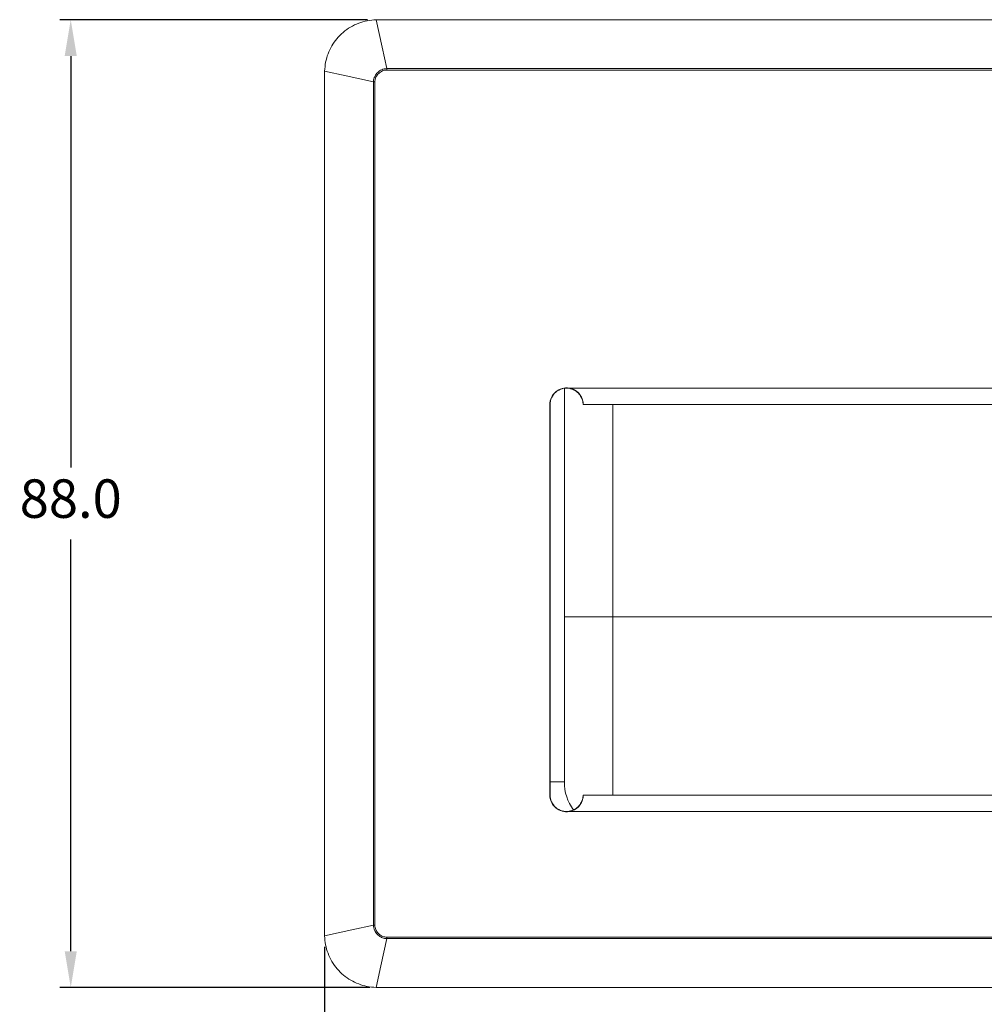
# Model space of a CAD drawing. Units: millimetres. Extents: x 116 to 518, y 222 to 523.
# Drawn here: x 340 to 427, y 433 to 523 of the extents above; entities that cross this region are included whole.
import ezdxf

# ---------------------------------------------------------------- set-up
doc = ezdxf.new("R2010")
doc.units = ezdxf.units.MM
doc.header["$PDSIZE"] = -1
doc.dimstyles.new('ISO-25', dxfattribs={"dimtxt": 2.5, "dimasz": 2.5, "dimexe": 1.25, "dimexo": 0.625, "dimtad": 1, "dimtxsty": 'Standard', "dimcen": 2.5, "dimadec": 0, "dimazin": 0, "dimtfac": 1, "dimtmove": 0, "dimatfit": 3, "dimfxl": 0, "dimarcsym": 0})

# ---------------------------------------------------------------- blocks, each defined once
blk = doc.blocks.new('*D15')
at = {"color": 0, "lineweight": -2}
for p, q in [((371.394, 522.891), (343.412, 522.891)), ((344.412, 519.589), (344.412, 482.166)), ((344.412, 438.195), (344.412, 475.618)), ((371.616, 434.893), (343.412, 434.893))]:
    blk.add_line(p, q, dxfattribs=at)
at = {"color": 0}
for points in [[(343.862, 519.589), (344.962, 519.589), (344.412, 522.891)], [(343.862, 438.195), (344.962, 438.195), (344.412, 434.893)]]:
    blk.add_solid(points, dxfattribs=at)
at = {"layer": 'Defpoints', "color": 0}
for p in [(372.394, 522.891), (344.412, 434.893), (372.616, 434.893)]:
    blk.add_point(p, dxfattribs=at)
at = {"color": 0, "insert": (344.412, 478.892), "char_height": 3.5, "attachment_point": 5}
blk.add_mtext('88.0', dxfattribs=at)
blk = doc.blocks.new('*D16')
at = {"color": 0, "lineweight": -2}
for p, q in [((505.482, 439.026), (505.482, 415.586)), ((367.49, 438.583), (367.49, 415.586)), ((370.792, 416.586), (502.18, 416.586))]:
    blk.add_line(p, q, dxfattribs=at)
at = {"color": 0}
for points in [[(370.792, 417.136), (370.792, 416.035), (367.49, 416.586)], [(502.18, 417.136), (502.18, 416.035), (505.482, 416.586)]]:
    blk.add_solid(points, dxfattribs=at)
at = {"layer": 'Defpoints', "color": 0}
for p in [(505.482, 440.026), (367.49, 439.583), (505.482, 416.586)]:
    blk.add_point(p, dxfattribs=at)
at = {"color": 0, "insert": (436.486, 419.86), "char_height": 3.5, "attachment_point": 5}
blk.add_mtext('138.0', dxfattribs=at)

msp = doc.modelspace()

# ---------------------------------------------------------------- linework, layer by layer
at = {"color": 7, "linetype": 'Continuous', "lineweight": 15}
for p, q in [((372.616, 522.893), (500.349, 522.893)), ((373.142, 518.449), (373.142, 518.318)), ((373.142, 518.449), (499.822, 518.449)), ((367.482, 517.759), (367.482, 440.026)), ((499.822, 518.318), (373.142, 518.318)), ((371.926, 517.233), (372.057, 517.233)), ((371.926, 440.553), (371.926, 517.233)), ((372.057, 517.233), (372.057, 440.553)), ((389.282, 489.379), (389.282, 453.593)), ((389.728, 489.393), (483.237, 489.393)), ((390.982, 488.122), (390.982, 487.893)), ((387.962, 487.893), (387.982, 487.893)), ((387.962, 452.393), (387.962, 487.893)), ((387.982, 487.893), (387.982, 452.393)), ((481.982, 487.893), (390.982, 487.893)), ((389.282, 468.593), (393.682, 468.593)), ((479.282, 468.593), (393.682, 468.593)), ((387.962, 452.393), (387.982, 452.393)), ((390.982, 452.393), (390.982, 452.164)), ((390.982, 452.393), (481.982, 452.393)), ((483.237, 450.893), (389.728, 450.893)), ((371.926, 440.553), (372.057, 440.553)), ((373.142, 439.467), (373.142, 439.336)), ((373.142, 439.467), (499.822, 439.467)), ((499.822, 439.336), (373.142, 439.336)), ((372.616, 434.893), (500.349, 434.893))]:
    msp.add_line(p, q, dxfattribs=at)
at = {"color": 8, "linetype": 'Continuous', "lineweight": 15}
for p, q in [((393.682, 487.893), (393.682, 468.593)), ((393.682, 468.593), (393.682, 452.393)), ((387.982, 453.593), (389.282, 453.593))]:
    msp.add_line(p, q, dxfattribs=at)
at = {"color": 7, "linetype": 'Continuous', "lineweight": 15, "flags": 128}
for points in [[(372.173, 522.886), (372.716, 520.401), (373.142, 518.449)], [(371.926, 517.233), (369.442, 517.776), (367.49, 518.202)], [(389.728, 489.393), (389.727, 489.389), (389.727, 489.385), (389.726, 489.382), (389.726, 489.379), (389.725, 489.376), (389.725, 489.375), (389.725, 489.373), (389.725, 489.373)], [(389.728, 450.893), (389.727, 450.897), (389.727, 450.9), (389.726, 450.904), (389.726, 450.907), (389.725, 450.909), (389.725, 450.911), (389.725, 450.912), (389.725, 450.913)], [(367.49, 439.583), (369.974, 440.126), (371.926, 440.553)], [(373.142, 439.336), (372.599, 436.852), (372.173, 434.9)]]:
    msp.add_lwpolyline(points, dxfattribs=at)
at = {"color": 7, "linetype": 'Continuous', "lineweight": 15}
for centre, radius, start, end in [((389.482, 487.893), 1.52, 80.69518, 180), ((389.482, 487.893), 1.5, 80.69518, 180), ((393.682, 453.593), 4.4, 180, 215.76022), ((389.482, 452.393), 1.52, 180, 279.30482), ((389.482, 452.393), 1.5, 180, 279.30482)]:
    msp.add_arc(centre, radius, start, end, dxfattribs=at)
for centre, major_axis, start_param, end_param in [((372.775, 517.6), (8.465, -0.164), 1.601707, 1.654075), ((372.775, 517.6), (-0.164, 8.465), 1.487518, 1.539885), ((372.775, 440.186), (0.164, 8.465), 1.601707, 1.654075), ((372.775, 440.186), (8.465, 0.164), 4.629111, 4.681478)]:
    msp.add_ellipse(centre, major_axis=major_axis, ratio=0.624924, start_param=start_param, end_param=end_param, dxfattribs=at)
for points, knots in [([(372.173, 522.886), (371.904, 522.864), (371.366, 522.821), (370.578, 522.592), (369.833, 522.239), (369.159, 521.762), (368.586, 521.18), (368.124, 520.521), (367.785, 519.796), (367.555, 519.019), (367.512, 518.479), (367.49, 518.202)], [0, 0, 0, 0, 0.110706, 0.221415, 0.334936, 0.448437, 0.558706, 0.668983, 0.777665, 0.886364, 1, 1, 1, 1]), ([(371.926, 517.233), (371.926, 517.233), (371.926, 517.366), (371.983, 517.618), (372.179, 517.964), (372.482, 518.253), (372.829, 518.42), (373.062, 518.444), (373.142, 518.449), (373.142, 518.449)], [0, 0, 0, 0, 0.000032, 0.212491, 0.402051, 0.628543, 0.871626, 0.999968, 1, 1, 1, 1]), ([(373.142, 518.318), (373.072, 518.313), (372.865, 518.297), (372.552, 518.146), (372.282, 517.886), (372.098, 517.575), (372.071, 517.351), (372.057, 517.233)], [0, 0, 0, 0, 0.125818, 0.369683, 0.599342, 0.790439, 1, 1, 1, 1]), ([(390.982, 487.913), (390.982, 487.916), (390.982, 487.928), (390.979, 488.047), (390.939, 488.282), (390.826, 488.593), (390.584, 488.944), (390.201, 489.248), (389.884, 489.331), (389.725, 489.373)], [0, 0, 0, 0, 0.083863, 0.238459, 0.375441, 0.510082, 0.664609, 0.832547, 1, 1, 1, 1]), ([(389.728, 489.393), (389.889, 489.35), (390.212, 489.264), (390.6, 488.951), (390.844, 488.593), (390.948, 488.303), (390.972, 488.174), (390.982, 488.122)], [0, 0, 0, 0, 0.23269, 0.466875, 0.682983, 0.871175, 1, 1, 1, 1]), ([(389.725, 450.913), (389.884, 450.954), (390.201, 451.038), (390.584, 451.342), (390.826, 451.692), (390.939, 452.004), (390.979, 452.239), (390.982, 452.358), (390.982, 452.369), (390.982, 452.373)], [0, 0, 0, 0, 0.167452, 0.335391, 0.489918, 0.624559, 0.761541, 0.916137, 1, 1, 1, 1]), ([(390.982, 452.164), (390.972, 452.112), (390.948, 451.982), (390.844, 451.693), (390.6, 451.334), (390.212, 451.022), (389.889, 450.936), (389.728, 450.893)], [0, 0, 0, 0, 0.128825, 0.317016, 0.533125, 0.767311, 1, 1, 1, 1]), ([(373.142, 439.336), (373.142, 439.336), (373.009, 439.345), (372.757, 439.39), (372.412, 439.591), (372.121, 439.892), (371.96, 440.24), (371.926, 440.472), (371.926, 440.553), (371.926, 440.553)], [0, 0, 0, 0, 0.0000318, 0.2124916, 0.4020521, 0.6285415, 0.8716236, 0.9999683, 1, 1, 1, 1]), ([(372.057, 440.553), (372.062, 440.482), (372.078, 440.275), (372.229, 439.963), (372.489, 439.693), (372.8, 439.509), (373.025, 439.482), (373.142, 439.467)], [0, 0, 0, 0, 0.125818, 0.369681, 0.59934, 0.790439, 1, 1, 1, 1]), ([(367.49, 439.583), (367.511, 439.314), (367.554, 438.776), (367.783, 437.988), (368.136, 437.243), (368.613, 436.569), (369.195, 435.996), (369.854, 435.534), (370.579, 435.196), (371.356, 434.965), (371.897, 434.922), (372.173, 434.9)], [0, 0, 0, 0, 0.1107066, 0.2214143, 0.334936, 0.4484369, 0.558706, 0.6689836, 0.7776649, 0.8863648, 1, 1, 1, 1])]:
    msp.add_open_spline(points, degree=3, knots=knots, dxfattribs=at)

# ---------------------------------------------------------------- dimensions: what is measured, and where the dimension line sits
dim = msp.add_linear_dim(base=(344.412, 434.893), p1=(372.394, 522.891), p2=(372.616, 434.893), angle=90, dimstyle='ISO-25', override={"dimtxt": 3.5, "dimasz": 3.302, "dimexe": 1, "dimexo": 1, "dimgap": 1.524, "dimtih": 1, "dimtoh": 1, "dimdec": 1, "dimzin": 0, "dimdsep": 46, "dimadec": 2, "dimtdec": 1, "dimtzin": 0})
dim.commit()
dim.dimension.update_dxf_attribs({"geometry": '*D15', "text_midpoint": (344.412, 478.892)})
dim = msp.add_linear_dim(base=(505.482, 416.586), p1=(367.49, 439.583), p2=(505.482, 440.026), dimstyle='ISO-25', override={"dimtxt": 3.5, "dimasz": 3.302, "dimexe": 1, "dimexo": 1, "dimgap": 1.524, "dimtih": 1, "dimtoh": 1, "dimdec": 1, "dimzin": 0, "dimdsep": 46, "dimadec": 2, "dimtdec": 1, "dimtzin": 0})
dim.commit()
dim.dimension.update_dxf_attribs({"geometry": '*D16', "text_midpoint": (436.486, 419.86)})

doc.saveas('drawing.dxf')
